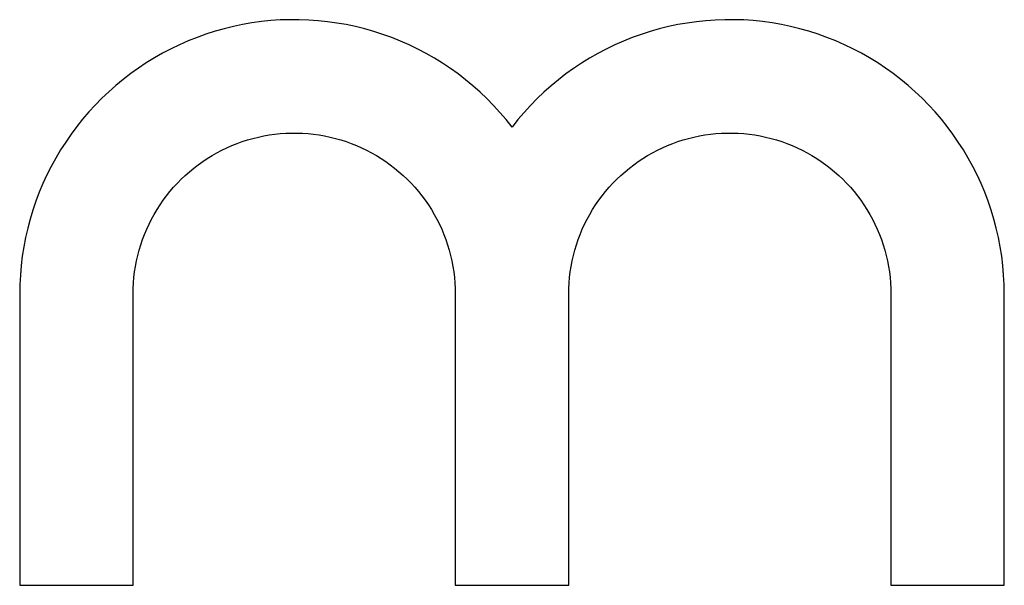
# Model space of a CAD drawing. Extents: x 9.5 to 89.1, y 73.9 to 79.9.
# Drawn here: x 43.5 to 51.5, y 73.9 to 78.5 of the extents above; entities that cross this region are included whole.
import ezdxf

# ---------------------------------------------------------------- set-up
doc = ezdxf.new("R2010")
doc.units = 0
doc.layers.add('FINAL_TEXT', color=7, linetype='CONTINUOUS')

msp = doc.modelspace()

# ---------------------------------------------------------------- linework, layer by layer
at = {"layer": 'FINAL_TEXT'}
for p, q in [((45.5077, 78.5414), (45.4308, 78.5335)), ((45.5848, 78.5467), (45.5077, 78.5414)), ((45.662, 78.5493), (45.5848, 78.5467)), ((45.7392, 78.5492), (45.662, 78.5493)), ((45.8164, 78.5464), (45.7392, 78.5492)), ((45.8935, 78.541), (45.8164, 78.5464)), ((45.9703, 78.533), (45.8935, 78.541)), ((49.0522, 78.541), (48.9754, 78.533)), ((49.1293, 78.5464), (49.0522, 78.541)), ((49.2065, 78.5492), (49.1293, 78.5464)), ((49.2837, 78.5493), (49.2065, 78.5492)), ((49.3609, 78.5467), (49.2837, 78.5493)), ((49.438, 78.5414), (49.3609, 78.5467)), ((49.5149, 78.5335), (49.438, 78.5414)), ((45.0532, 78.4545), (44.9796, 78.4309)), ((45.1276, 78.4755), (45.0532, 78.4545)), ((45.2026, 78.4939), (45.1276, 78.4755)), ((45.2782, 78.5097), (45.2026, 78.4939)), ((45.3543, 78.5229), (45.2782, 78.5097)), ((45.4308, 78.5335), (45.3543, 78.5229)), ((46.0468, 78.5222), (45.9703, 78.533)), ((46.1229, 78.5089), (46.0468, 78.5222)), ((46.1985, 78.4929), (46.1229, 78.5089)), ((46.2735, 78.4743), (46.1985, 78.4929)), ((46.3478, 78.4532), (46.2735, 78.4743)), ((48.6722, 78.4743), (48.5979, 78.4532)), ((48.7472, 78.4929), (48.6722, 78.4743)), ((48.8228, 78.5089), (48.7472, 78.4929)), ((48.8989, 78.5222), (48.8228, 78.5089)), ((48.9754, 78.533), (48.8989, 78.5222)), ((49.5914, 78.5229), (49.5149, 78.5335)), ((49.6675, 78.5097), (49.5914, 78.5229)), ((49.7431, 78.4939), (49.6675, 78.5097)), ((49.8181, 78.4755), (49.7431, 78.4939)), ((49.8925, 78.4545), (49.8181, 78.4755)), ((49.9661, 78.4309), (49.8925, 78.4545)), ((44.8352, 78.3762), (44.7644, 78.3452)), ((44.9069, 78.4048), (44.8352, 78.3762)), ((44.9796, 78.4309), (44.9069, 78.4048)), ((46.4213, 78.4295), (46.3478, 78.4532)), ((46.494, 78.4033), (46.4213, 78.4295)), ((46.5657, 78.3745), (46.494, 78.4033)), ((46.6364, 78.3433), (46.5657, 78.3745)), ((48.38, 78.3745), (48.3093, 78.3433)), ((48.4517, 78.4033), (48.38, 78.3745)), ((48.5244, 78.4295), (48.4517, 78.4033)), ((48.5979, 78.4532), (48.5244, 78.4295)), ((50.0388, 78.4048), (49.9661, 78.4309)), ((50.1105, 78.3762), (50.0388, 78.4048)), ((50.1813, 78.3452), (50.1105, 78.3762)), ((44.6948, 78.3117), (44.6264, 78.2759)), ((44.7644, 78.3452), (44.6948, 78.3117)), ((46.7059, 78.3097), (46.6364, 78.3433)), ((46.7743, 78.2737), (46.7059, 78.3097)), ((48.2398, 78.3097), (48.1714, 78.2737)), ((48.3093, 78.3433), (48.2398, 78.3097)), ((50.2509, 78.3117), (50.1813, 78.3452)), ((50.3193, 78.2759), (50.2509, 78.3117)), ((44.5592, 78.2377), (44.4934, 78.1972)), ((44.6264, 78.2759), (44.5592, 78.2377)), ((46.8414, 78.2354), (46.7743, 78.2737)), ((46.9071, 78.1948), (46.8414, 78.2354)), ((48.1043, 78.2354), (48.0386, 78.1948)), ((48.1714, 78.2737), (48.1043, 78.2354)), ((50.3865, 78.2377), (50.3193, 78.2759)), ((50.4523, 78.1972), (50.3865, 78.2377)), ((44.4291, 78.1544), (44.3662, 78.1095)), ((44.4934, 78.1972), (44.4291, 78.1544)), ((46.9714, 78.1519), (46.9071, 78.1948)), ((47.0341, 78.1069), (46.9714, 78.1519)), ((47.9743, 78.1519), (47.9116, 78.1069)), ((48.0386, 78.1948), (47.9743, 78.1519)), ((50.5166, 78.1544), (50.4523, 78.1972)), ((50.5795, 78.1095), (50.5166, 78.1544)), ((44.305, 78.0624), (44.2454, 78.0133)), ((44.3662, 78.1095), (44.305, 78.0624)), ((47.0953, 78.0597), (47.0341, 78.1069)), ((47.1547, 78.0104), (47.0953, 78.0597)), ((47.8504, 78.0597), (47.791, 78.0104)), ((47.9116, 78.1069), (47.8504, 78.0597)), ((50.6407, 78.0624), (50.5795, 78.1095)), ((50.7003, 78.0133), (50.6407, 78.0624)), ((44.2454, 78.0133), (44.1875, 77.9621)), ((47.2125, 77.959), (47.1547, 78.0104)), ((47.791, 78.0104), (47.7332, 77.959)), ((50.7582, 77.9621), (50.7003, 78.0133)), ((44.1315, 77.9089), (44.0773, 77.8538)), ((44.1875, 77.9621), (44.1315, 77.9089)), ((47.2684, 77.9058), (47.2125, 77.959)), ((47.3225, 77.8506), (47.2684, 77.9058)), ((47.6773, 77.9058), (47.6232, 77.8506)), ((47.7332, 77.959), (47.6773, 77.9058)), ((50.8142, 77.9089), (50.7582, 77.9621)), ((50.8684, 77.8538), (50.8142, 77.9089)), ((44.0773, 77.8538), (44.0251, 77.7969)), ((47.3746, 77.7936), (47.3225, 77.8506)), ((47.6232, 77.8506), (47.5711, 77.7936)), ((50.9206, 77.7969), (50.8684, 77.8538)), ((43.9748, 77.7382), (43.9266, 77.6779)), ((44.0251, 77.7969), (43.9748, 77.7382)), ((47.4248, 77.7348), (47.3746, 77.7936)), ((47.4729, 77.6743), (47.4248, 77.7348)), ((47.5209, 77.7348), (47.4729, 77.6743)), ((47.5711, 77.7936), (47.5209, 77.7348)), ((50.9709, 77.7382), (50.9206, 77.7969)), ((51.0191, 77.6779), (50.9709, 77.7382)), ((43.9266, 77.6779), (43.8805, 77.6159)), ((51.0652, 77.6159), (51.0191, 77.6779)), ((43.8805, 77.6159), (43.8366, 77.5523)), ((45.3187, 77.5695), (45.3623, 77.5819)), ((45.3623, 77.5819), (45.4063, 77.5927)), ((45.4063, 77.5927), (45.4507, 77.602)), ((45.4507, 77.602), (45.4953, 77.6098)), ((45.4953, 77.6098), (45.5402, 77.6161)), ((45.5402, 77.6161), (45.5852, 77.6207)), ((45.5852, 77.6207), (45.6304, 77.6239)), ((45.6304, 77.6239), (45.6757, 77.6254)), ((45.6757, 77.6254), (45.721, 77.6254)), ((45.721, 77.6254), (45.7663, 77.6239)), ((45.7663, 77.6239), (45.8115, 77.6207)), ((45.8115, 77.6207), (45.8566, 77.6161)), ((45.8566, 77.6161), (45.9015, 77.6098)), ((45.9015, 77.6098), (45.9461, 77.602)), ((45.9461, 77.602), (45.9904, 77.5927)), ((45.9904, 77.5927), (46.0344, 77.5819)), ((46.0344, 77.5819), (46.078, 77.5695)), ((48.8677, 77.5695), (48.9113, 77.5819)), ((48.9113, 77.5819), (48.9553, 77.5927)), ((48.9553, 77.5927), (48.9996, 77.602)), ((48.9996, 77.602), (49.0442, 77.6098)), ((49.0442, 77.6098), (49.0891, 77.6161)), ((49.0891, 77.6161), (49.1342, 77.6207)), ((49.1342, 77.6207), (49.1794, 77.6239)), ((49.1794, 77.6239), (49.2247, 77.6254)), ((49.2247, 77.6254), (49.27, 77.6254)), ((49.27, 77.6254), (49.3153, 77.6239)), ((49.3153, 77.6239), (49.3605, 77.6207)), ((49.3605, 77.6207), (49.4055, 77.6161)), ((49.4055, 77.6161), (49.4504, 77.6098)), ((49.4504, 77.6098), (49.495, 77.602)), ((49.495, 77.602), (49.5394, 77.5927)), ((49.5394, 77.5927), (49.5834, 77.5819)), ((49.5834, 77.5819), (49.627, 77.5695)), ((51.1091, 77.5523), (51.0652, 77.6159)), ((43.8366, 77.5523), (43.7949, 77.4872)), ((45.1086, 77.4856), (45.1494, 77.5053)), ((45.1494, 77.5053), (45.1909, 77.5235)), ((45.1909, 77.5235), (45.233, 77.5403)), ((45.233, 77.5403), (45.2756, 77.5557)), ((45.2756, 77.5557), (45.3187, 77.5695)), ((46.078, 77.5695), (46.1212, 77.5557)), ((46.1212, 77.5557), (46.1638, 77.5403)), ((46.1638, 77.5403), (46.2059, 77.5235)), ((46.2059, 77.5235), (46.2474, 77.5053)), ((46.2474, 77.5053), (46.2882, 77.4856)), ((48.6575, 77.4856), (48.6983, 77.5053)), ((48.6983, 77.5053), (48.7398, 77.5235)), ((48.7398, 77.5235), (48.7819, 77.5403)), ((48.7819, 77.5403), (48.8245, 77.5557)), ((48.8245, 77.5557), (48.8677, 77.5695)), ((49.627, 77.5695), (49.6701, 77.5557)), ((49.6701, 77.5557), (49.7127, 77.5403)), ((49.7127, 77.5403), (49.7548, 77.5235)), ((49.7548, 77.5235), (49.7963, 77.5053)), ((49.7963, 77.5053), (49.8371, 77.4856)), ((51.1508, 77.4873), (51.1091, 77.5523)), ((43.7555, 77.4208), (43.7184, 77.353)), ((43.7949, 77.4872), (43.7555, 77.4208)), ((44.9528, 77.3933), (44.9905, 77.4184)), ((44.9905, 77.4184), (45.0291, 77.4422)), ((45.0291, 77.4422), (45.0685, 77.4646)), ((45.0685, 77.4646), (45.1086, 77.4856)), ((46.2882, 77.4856), (46.3283, 77.4646)), ((46.3283, 77.4646), (46.3677, 77.4422)), ((46.3677, 77.4422), (46.4062, 77.4184)), ((46.4062, 77.4184), (46.444, 77.3933)), ((48.5017, 77.3933), (48.5395, 77.4184)), ((48.5395, 77.4184), (48.578, 77.4422)), ((48.578, 77.4422), (48.6174, 77.4646)), ((48.6174, 77.4646), (48.6575, 77.4856)), ((49.8371, 77.4856), (49.8772, 77.4646)), ((49.8772, 77.4646), (49.9166, 77.4422)), ((49.9166, 77.4422), (49.9552, 77.4184)), ((49.9552, 77.4184), (49.9929, 77.3933)), ((51.1902, 77.4208), (51.1508, 77.4873)), ((51.2273, 77.353), (51.1902, 77.4208)), ((43.7184, 77.353), (43.6837, 77.284)), ((44.8451, 77.3104), (44.88, 77.3393)), ((44.88, 77.3393), (44.916, 77.3669)), ((44.916, 77.3669), (44.9528, 77.3933)), ((46.444, 77.3933), (46.4808, 77.3669)), ((46.4808, 77.3669), (46.5167, 77.3393)), ((46.5167, 77.3393), (46.5516, 77.3104)), ((48.3941, 77.3104), (48.429, 77.3393)), ((48.429, 77.3393), (48.4649, 77.3669)), ((48.4649, 77.3669), (48.5017, 77.3933)), ((49.9929, 77.3933), (50.0298, 77.3669)), ((50.0298, 77.3669), (50.0657, 77.3393)), ((50.0657, 77.3393), (50.1006, 77.3104)), ((51.262, 77.284), (51.2273, 77.353)), ((43.6837, 77.284), (43.6514, 77.2139)), ((44.7783, 77.2492), (44.8112, 77.2804)), ((44.8112, 77.2804), (44.8451, 77.3104)), ((46.5516, 77.3104), (46.5856, 77.2804)), ((46.5856, 77.2804), (46.6184, 77.2492)), ((48.3273, 77.2492), (48.3601, 77.2804)), ((48.3601, 77.2804), (48.3941, 77.3104)), ((50.1006, 77.3104), (50.1345, 77.2804)), ((50.1345, 77.2804), (50.1674, 77.2492)), ((51.2943, 77.2139), (51.262, 77.284)), ((43.6514, 77.2139), (43.6215, 77.1426)), ((44.6865, 77.149), (44.716, 77.1835)), ((44.716, 77.1835), (44.7466, 77.2169)), ((44.7466, 77.2169), (44.7783, 77.2492)), ((46.6184, 77.2492), (46.6502, 77.2169)), ((46.6502, 77.2169), (46.6808, 77.1835)), ((46.6808, 77.1835), (46.7103, 77.149)), ((48.2354, 77.149), (48.2649, 77.1835)), ((48.2649, 77.1835), (48.2955, 77.2169)), ((48.2955, 77.2169), (48.3273, 77.2492)), ((50.1674, 77.2492), (50.1991, 77.2169)), ((50.1991, 77.2169), (50.2297, 77.1835)), ((50.2297, 77.1835), (50.2592, 77.149)), ((51.3242, 77.1426), (51.2943, 77.2139)), ((43.6215, 77.1426), (43.5941, 77.0704)), ((44.6312, 77.0772), (44.6582, 77.1136)), ((44.6582, 77.1136), (44.6865, 77.149)), ((46.7103, 77.149), (46.7385, 77.1136)), ((46.7385, 77.1136), (46.7655, 77.0772)), ((48.1802, 77.0772), (48.2072, 77.1136)), ((48.2072, 77.1136), (48.2354, 77.149)), ((50.2592, 77.149), (50.2875, 77.1136)), ((50.2875, 77.1136), (50.3145, 77.0772)), ((51.3516, 77.0704), (51.3242, 77.1426)), ((43.5941, 77.0704), (43.5692, 76.9973)), ((44.5811, 77.0018), (44.6055, 77.04)), ((44.6055, 77.04), (44.6312, 77.0772)), ((46.7655, 77.0772), (46.7913, 77.04)), ((46.7913, 77.04), (46.8157, 77.0018)), ((48.13, 77.0018), (48.1544, 77.04)), ((48.1544, 77.04), (48.1802, 77.0772)), ((50.3145, 77.0772), (50.3402, 77.04)), ((50.3402, 77.04), (50.3646, 77.0018)), ((51.3765, 76.9973), (51.3516, 77.0704)), ((43.5692, 76.9973), (43.5468, 76.9233)), ((44.5362, 76.9231), (44.558, 76.9628)), ((44.558, 76.9628), (44.5811, 77.0018)), ((46.8157, 77.0018), (46.8388, 76.9628)), ((46.8388, 76.9628), (46.8605, 76.9231)), ((48.0852, 76.9231), (48.1069, 76.9628)), ((48.1069, 76.9628), (48.13, 77.0018)), ((50.3646, 77.0018), (50.3877, 76.9628)), ((50.3877, 76.9628), (50.4095, 76.9231)), ((51.3989, 76.9233), (51.3765, 76.9973)), ((43.5468, 76.9233), (43.527, 76.8487)), ((44.4969, 76.8414), (44.5159, 76.8826)), ((44.5159, 76.8826), (44.5362, 76.9231)), ((46.8605, 76.9231), (46.8809, 76.8826)), ((46.8809, 76.8826), (46.8999, 76.8414)), ((48.0458, 76.8414), (48.0648, 76.8826)), ((48.0648, 76.8826), (48.0852, 76.9231)), ((50.4095, 76.9231), (50.4299, 76.8826)), ((50.4299, 76.8826), (50.4488, 76.8414)), ((51.4187, 76.8487), (51.3989, 76.9233)), ((43.5098, 76.7733), (43.4952, 76.6975)), ((43.527, 76.8487), (43.5098, 76.7733)), ((44.4633, 76.7573), (44.4794, 76.7997)), ((44.4794, 76.7997), (44.4969, 76.8414)), ((46.8999, 76.8414), (46.9174, 76.7997)), ((46.9174, 76.7997), (46.9334, 76.7573)), ((48.0123, 76.7573), (48.0283, 76.7997)), ((48.0283, 76.7997), (48.0458, 76.8414)), ((50.4488, 76.8414), (50.4663, 76.7997)), ((50.4663, 76.7997), (50.4824, 76.7573)), ((51.4359, 76.7733), (51.4187, 76.8487)), ((51.4505, 76.6975), (51.4359, 76.7733)), ((43.4952, 76.6975), (43.4833, 76.6212)), ((44.4356, 76.671), (44.4487, 76.7144)), ((44.4487, 76.7144), (44.4633, 76.7573)), ((46.9334, 76.7573), (46.948, 76.7144)), ((46.948, 76.7144), (46.9611, 76.671)), ((47.9846, 76.671), (47.9977, 76.7144)), ((47.9977, 76.7144), (48.0123, 76.7573)), ((50.4824, 76.7573), (50.497, 76.7144)), ((50.497, 76.7144), (50.5101, 76.671)), ((51.4624, 76.6212), (51.4505, 76.6975)), ((43.4833, 76.6212), (43.4739, 76.5445)), ((44.4139, 76.583), (44.424, 76.6272)), ((44.424, 76.6272), (44.4356, 76.671)), ((46.9611, 76.671), (46.9727, 76.6272)), ((46.9727, 76.6272), (46.9828, 76.583)), ((47.9629, 76.583), (47.973, 76.6272)), ((47.973, 76.6272), (47.9846, 76.671)), ((50.5101, 76.671), (50.5217, 76.6272)), ((50.5217, 76.6272), (50.5318, 76.583)), ((51.4718, 76.5445), (51.4624, 76.6212)), ((43.4739, 76.5445), (43.4673, 76.4675)), ((44.3984, 76.4938), (44.4054, 76.5386)), ((44.4054, 76.5386), (44.4139, 76.583)), ((46.9828, 76.583), (46.9914, 76.5386)), ((46.9914, 76.5386), (46.9984, 76.4938)), ((47.9473, 76.4938), (47.9543, 76.5386)), ((47.9543, 76.5386), (47.9629, 76.583)), ((50.5318, 76.583), (50.5403, 76.5386)), ((50.5403, 76.5386), (50.5473, 76.4938)), ((51.4784, 76.4675), (51.4718, 76.5445)), ((43.4673, 76.4675), (43.4633, 76.3904)), ((44.389, 76.4037), (44.3929, 76.4488)), ((44.3929, 76.4488), (44.3984, 76.4938)), ((46.9984, 76.4938), (47.0039, 76.4488)), ((47.0039, 76.4488), (47.0078, 76.4037)), ((47.9379, 76.4037), (47.9418, 76.4488)), ((47.9418, 76.4488), (47.9473, 76.4938)), ((50.5473, 76.4938), (50.5528, 76.4488)), ((50.5528, 76.4488), (50.5567, 76.4037)), ((51.4824, 76.3904), (51.4784, 76.4675)), ((43.4633, 76.3904), (43.4619, 76.3131)), ((44.3867, 76.3584), (44.389, 76.4037)), ((47.0078, 76.4037), (47.0101, 76.3584)), ((47.9356, 76.3584), (47.9379, 76.4037)), ((50.5567, 76.4037), (50.559, 76.3584)), ((51.4838, 76.3131), (51.4824, 76.3904)), ((43.4619, 76.3131), (43.4619, 73.9392)), ((44.3859, 76.3131), (44.3867, 76.3584)), ((44.3859, 73.9392), (44.3859, 76.3131)), ((47.0101, 76.3584), (47.0109, 76.3131)), ((47.0109, 76.3131), (47.0109, 73.9392)), ((47.9348, 76.3131), (47.9356, 76.3584)), ((47.9348, 73.9392), (47.9348, 76.3131)), ((50.559, 76.3584), (50.5598, 76.3131)), ((50.5598, 76.3131), (50.5598, 73.9392)), ((51.4838, 73.9392), (51.4838, 76.3131)), ((43.4619, 73.9392), (44.3859, 73.9392)), ((47.0109, 73.9392), (47.9348, 73.9392)), ((50.5598, 73.9392), (51.4838, 73.9392))]:
    msp.add_line(p, q, dxfattribs=at)

doc.saveas('drawing.dxf')
